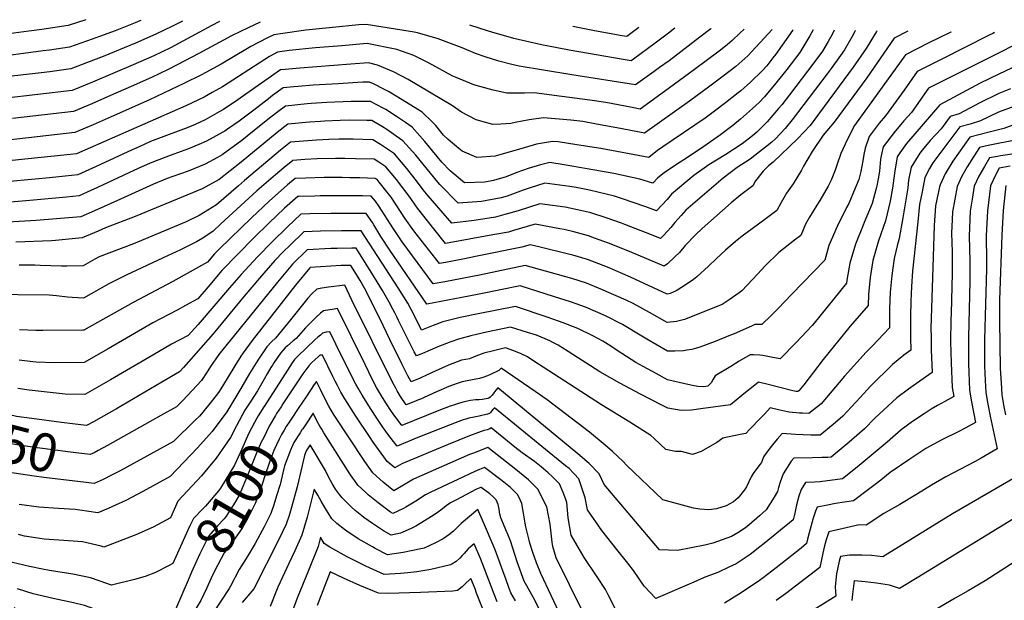
# Model space of a CAD drawing. Units: inches. Extents: x 2604489 to 2609819, y 1539472 to 1540745.
# Drawn here: x 2605698 to 2606444, y 1540289 to 1540728 of the extents above; entities that cross this region are included whole.
import ezdxf
from ezdxf.enums import TextEntityAlignment as Align

# ---------------------------------------------------------------- set-up
doc = ezdxf.new("R2010")
doc.units = ezdxf.units.IN
doc.header["$MEASUREMENT"] = 0
doc.layers.add('tile_2469_33_contour_10ft', color=186, linetype='Continuous')
doc.styles.add('Arial', font='arial.ttf')

msp = doc.modelspace()

# ---------------------------------------------------------------- linework, layer by layer
at = {"layer": 'tile_2469_33_contour_10ft'}
for points, elevation in [([(2605789.93, 1540727.91), (2605789.22, 1540727.61), (2605785.62, 1540726.09), (2605770.41, 1540720.11), (2605758.76, 1540715.73), (2605753.2, 1540713.77), (2605735.97, 1540707.69), (2605720.72, 1540705.51), (2605716.04, 1540704.86), (2605674.61, 1540699.51), (2605668.83, 1540698.88), (2605662.44, 1540698.33), (2605653.53, 1540698.06), (2605634.7, 1540698.92), (2605629.81, 1540699.16), (2605528.86, 1540705.31), (2605474.78, 1540710.26), (2605467.76, 1540701.17), (2605452.01, 1540679.6), (2605446.62, 1540671.76), (2605445.75, 1540670.45)], 8310), ([(2605821.41, 1540727.46), (2605813.91, 1540723.52), (2605801.35, 1540717.44), (2605785.84, 1540710.76), (2605761.41, 1540700.59), (2605754.13, 1540697.79), (2605736.93, 1540691.3), (2605721.04, 1540689.16), (2605696.91, 1540686.27), (2605664.07, 1540682.45), (2605657.99, 1540682.16), (2605653.53, 1540682), (2605632.51, 1540682.88), (2605567.72, 1540687.02), (2605514.21, 1540689.5), (2605492.49, 1540691.08), (2605479.71, 1540692.41), (2605475.51, 1540686.79), (2605467.7, 1540675.99), (2605462.42, 1540668.13), (2605459.55, 1540663.62)], 8300), ([(2605849.59, 1540727.07), (2605843.78, 1540724.14), (2605837.57, 1540720.76), (2605824.95, 1540714.03), (2605812.33, 1540707.33), (2605799.77, 1540701.24), (2605784.24, 1540694.44), (2605753.24, 1540681.26), (2605737.9, 1540674.92), (2605685.9, 1540668.93), (2605664.07, 1540666.82), (2605660.61, 1540666.57), (2605653.53, 1540666.12), (2605649.4, 1540666.18), (2605632.51, 1540666.65), (2605622.39, 1540667.28), (2605578.16, 1540670.22), (2605568.67, 1540670.72), (2605484.64, 1540674.56), (2605483.11, 1540672.45), (2605477.57, 1540664.12), (2605473, 1540656.95)], 8290), ([(2605748.33, 1540728.5), (2605735.01, 1540724.09), (2605715.09, 1540721.18), (2605705.12, 1540719.78), (2605674.61, 1540715.68)], 8320), ([(2606221.76, 1540721.81), (2606221.59, 1540721.67), (2606213.3, 1540715.2), (2606190.01, 1540697.45), (2606182.85, 1540692.21), (2606178.72, 1540689.22), (2606164.66, 1540679.09), (2606116.39, 1540686.86), (2606094.93, 1540690.38), (2606076.46, 1540693.42), (2606070.9, 1540694.59), (2606061.01, 1540697.07), (2606050.82, 1540700.39), (2606043.5, 1540702.87), (2606033.19, 1540707.31), (2606015.1, 1540714.01), (2605999.47, 1540718.66), (2605996.93, 1540719.11), (2605993.94, 1540719.59), (2605960.53, 1540724.95), (2605955.04, 1540724.49), (2605935.08, 1540722.67), (2605914.94, 1540720.64), (2605897.48, 1540718.07), (2605890.76, 1540717.05), (2605885.85, 1540714.65), (2605873.25, 1540708.26), (2605870.68, 1540706.69), (2605850.89, 1540694.78), (2605839.28, 1540688.59), (2605835.37, 1540686.57), (2605823.12, 1540680.49), (2605796.53, 1540667.97), (2605767.62, 1540655.11), (2605753.86, 1540649.04), (2605740.09, 1540643.04), (2605689.52, 1540637.32)], 8270), ([(2605880.35, 1540726.63), (2605871.36, 1540722.46), (2605858.54, 1540716.18), (2605833.82, 1540703), (2605823.32, 1540697.36), (2605810.72, 1540690.83), (2605798.16, 1540684.73), (2605782.63, 1540677.87), (2605767.11, 1540671.1), (2605752.77, 1540664.88), (2605739, 1540658.98), (2605692.81, 1540653.62)], 8280), ([(2606194.36, 1540722.2), (2606189.54, 1540718.41), (2606179.47, 1540710.78), (2606162.97, 1540698.57), (2606161.34, 1540697.39), (2606156.84, 1540698.13), (2606114.3, 1540705.45), (2606097.32, 1540708.65), (2606093.39, 1540709.39), (2606072.52, 1540714.36), (2606055.86, 1540719.06), (2606053.37, 1540719.93), (2606039.02, 1540724.39)], 8280), ([(2606167.03, 1540722.58), (2606158.01, 1540715.69), (2606154.58, 1540716.29), (2606133.58, 1540720.16), (2606117.22, 1540723.29)], 8290), ([(2606347.34, 1540720.04), (2606347.01, 1540719.49), (2606339.29, 1540706.75), (2606329.4, 1540692.69), (2606296.76, 1540648.49), (2606287.28, 1540638.39), (2606268.75, 1540620.75), (2606265.21, 1540617.78), (2606261.25, 1540613.89), (2606255.47, 1540606.45), (2606253.42, 1540602.87), (2606244.46, 1540596.05), (2606236.91, 1540590.01), (2606215.15, 1540570.47), (2606210.08, 1540565.68), (2606202.17, 1540557.53), (2606197.83, 1540552.41), (2606194.31, 1540549.06), (2606188.78, 1540543.81), (2606186.26, 1540541.95), (2606159.95, 1540553.16), (2606144.11, 1540559.47), (2606133.58, 1540563.27), (2606129.03, 1540564.81), (2606117.84, 1540567.86), (2606110.63, 1540569.61), (2606107.3, 1540570.28), (2606088.49, 1540573.66), (2606072.1, 1540568.86), (2606068.42, 1540567.8), (2606056.57, 1540565.63), (2606020.79, 1540559.16), (2606005.93, 1540577.48), (2605998.69, 1540586.76), (2605993.86, 1540594.03), (2605985.21, 1540605.58), (2605983.66, 1540607.46), (2605975.43, 1540617.27), (2605970.14, 1540620.73), (2605966.59, 1540623.01), (2605952.51, 1540623.32), (2605944.45, 1540623.45), (2605937.42, 1540623.55), (2605923.62, 1540623.23), (2605914.26, 1540622.64), (2605905.01, 1540622.03), (2605898.48, 1540616.61), (2605891.87, 1540611.09), (2605877.91, 1540598.96), (2605850.67, 1540574.13), (2605844.84, 1540568.43), (2605836.81, 1540563.04), (2605832.08, 1540560.31), (2605820.12, 1540554.27), (2605810.24, 1540549.78), (2605779.26, 1540535.45), (2605770.69, 1540531.06), (2605765.83, 1540528.49), (2605746.51, 1540517.82), (2605737.92, 1540518.26), (2605734.33, 1540518.49), (2605726.04, 1540519.45), (2605720.51, 1540519.97), (2605649.46, 1540520.75)], 8200), ([(2606299.03, 1540720.72), (2606296.61, 1540716.29), (2606289.13, 1540703.55), (2606279.22, 1540690.74), (2606270.93, 1540680.35), (2606262.34, 1540670.22), (2606258.23, 1540665.74), (2606253.28, 1540661.27), (2606243.99, 1540653.22), (2606238.2, 1540648.43), (2606228.98, 1540641.35), (2606216.29, 1540632.43), (2606203.87, 1540624.09), (2606198.34, 1540620.79), (2606186.48, 1540612.8), (2606181.18, 1540608.54), (2606177.76, 1540604.77), (2606167.86, 1540607.92), (2606148.28, 1540612.05), (2606128.04, 1540615.73), (2606110.52, 1540618.67), (2606099.65, 1540620.35), (2606092.57, 1540618.7), (2606083.35, 1540615.91), (2606074.77, 1540612.75), (2606066.61, 1540609.68), (2606056.98, 1540606.79), (2606050.39, 1540605.58), (2606034.99, 1540605.04), (2606024.1, 1540614.22), (2606017.97, 1540620.6), (2606014.36, 1540624.9), (2606005.15, 1540636.37), (2605995.42, 1540647.06), (2605990.28, 1540650.75), (2605983.57, 1540655.32), (2605975.38, 1540660.48), (2605973.41, 1540661.61), (2605963.99, 1540666.69), (2605956.52, 1540666.66), (2605952.73, 1540666.63), (2605949.36, 1540666.6), (2605930.81, 1540665.72), (2605918.99, 1540664.96), (2605915.95, 1540664.71), (2605899.51, 1540663.14), (2605893.82, 1540658.84), (2605888.46, 1540654.75), (2605879.82, 1540647.82), (2605866.47, 1540637.18), (2605851.58, 1540626.23), (2605848.01, 1540624.29), (2605838.57, 1540619.2), (2605825.77, 1540613.99), (2605814.14, 1540609.86), (2605809.95, 1540608.21), (2605799.49, 1540603.95), (2605785.74, 1540597.79), (2605774.63, 1540592.71), (2605754.76, 1540583.82), (2605744.47, 1540579.27), (2605710.81, 1540576.47), (2605680.33, 1540574.74)], 8230), ([(2606315.11, 1540720.49), (2606313.44, 1540717.36), (2606310.47, 1540712.11), (2606306.11, 1540704.63), (2606299.73, 1540695.86), (2606281.23, 1540671.72), (2606275.36, 1540664.18), (2606272.97, 1540661.3), (2606264.21, 1540651.31), (2606256.33, 1540643.28), (2606253.27, 1540640.56), (2606245.42, 1540634.58), (2606233.04, 1540626.52), (2606220.21, 1540618.74), (2606208.85, 1540610.7), (2606191.9, 1540596.52), (2606188.43, 1540592.48), (2606180.59, 1540583.83), (2606172.39, 1540586.86), (2606153.84, 1540593.29), (2606148.62, 1540595.04), (2606129.68, 1540599.59), (2606119.7, 1540601.46), (2606114.93, 1540602.18), (2606095.93, 1540604.78), (2606084.85, 1540601.36), (2606079.45, 1540599.6), (2606067.38, 1540595.03), (2606062.79, 1540593.69), (2606048.01, 1540590.86), (2606030.26, 1540589.74), (2606016.33, 1540603.66), (2606014.85, 1540605.5), (2605998.13, 1540625.91), (2605988.49, 1540636.74), (2605983.36, 1540640.44), (2605976.28, 1540645.33), (2605972.9, 1540647.54), (2605964.86, 1540652.13), (2605961.23, 1540652.2), (2605947.71, 1540652.35), (2605940.86, 1540652.28), (2605929.04, 1540651.72), (2605926.04, 1540651.56), (2605917.8, 1540650.89), (2605901.34, 1540649.43), (2605893.11, 1540643.08), (2605865.96, 1540620.72), (2605849.41, 1540607.61), (2605836.38, 1540600.43), (2605785.7, 1540579.46), (2605763.11, 1540570.91), (2605757.57, 1540568.5), (2605745.57, 1540563.33), (2605725.42, 1540561.51), (2605722.19, 1540561.26), (2605695.21, 1540560.06)], 8220), ([(2606436.4, 1540718.78), (2606435.2, 1540718.14), (2606432.48, 1540716.75), (2606396.01, 1540698.47), (2606377.77, 1540689.33), (2606367.94, 1540675.23), (2606357.96, 1540661.34), (2606353.98, 1540655.85), (2606348.99, 1540650.19), (2606341.53, 1540640.19), (2606338.55, 1540631.31), (2606337.42, 1540626.54), (2606336.7, 1540621.6), (2606335.19, 1540613.55), (2606333.8, 1540607.67), (2606331.01, 1540600.91), (2606326, 1540589.49), (2606324.32, 1540586.49), (2606317.18, 1540572.1), (2606311.09, 1540557.64), (2606307.87, 1540546.49), (2606282.82, 1540520.55), (2606272.49, 1540509.88), (2606267.18, 1540504.61), (2606260.14, 1540497.72), (2606254.82, 1540497.7), (2606252.42, 1540496.62), (2606239.38, 1540490.78), (2606235.31, 1540489.15), (2606224.86, 1540485.03), (2606213.18, 1540480.6), (2606210.65, 1540479.85), (2606207.3, 1540478.93), (2606203.37, 1540478.34), (2606201.01, 1540477.99), (2606194.41, 1540477.6), (2606188.79, 1540477.63), (2606173.07, 1540486.84), (2606166.91, 1540490.62), (2606157.34, 1540496.24), (2606154.82, 1540497.7), (2606141.94, 1540504.42), (2606126.61, 1540510.98), (2606119.52, 1540513.57), (2606115.46, 1540514.92), (2606103.27, 1540518.85), (2606077.32, 1540526.97), (2606046.25, 1540520.65), (2606033.04, 1540518.17), (2606006.59, 1540513.27), (2605978.48, 1540554.08), (2605971.74, 1540564.46), (2605966.41, 1540573.34), (2605965.31, 1540575.04), (2605960.65, 1540581.87), (2605949.88, 1540581.94), (2605946.44, 1540581.93), (2605933.87, 1540581.82), (2605918.01, 1540581.47), (2605911.15, 1540581.26), (2605900.91, 1540571.69), (2605889.31, 1540560.47), (2605878.19, 1540549.15), (2605866, 1540535.68), (2605857.02, 1540525.68), (2605833.27, 1540497.81), (2605825.72, 1540489.45), (2605819.42, 1540486.11), (2605813.11, 1540482.83), (2605799.03, 1540474.66), (2605766.93, 1540455.96), (2605747.48, 1540444.78), (2605732.57, 1540445.16), (2605705.28, 1540448.24), (2605696.85, 1540449.28)], 8170), ([(2606331.02, 1540720.27), (2606330.87, 1540720.01), (2606328.6, 1540715.91), (2606322.8, 1540705.7), (2606319.77, 1540701.39), (2606312.69, 1540691.63), (2606309.63, 1540687.56), (2606283.3, 1540652.65), (2606277.99, 1540646.07), (2606270.71, 1540638.46), (2606267.84, 1540635.89), (2606251.33, 1540623), (2606241.51, 1540616.74), (2606230.87, 1540608.64), (2606202.8, 1540584.31), (2606199.08, 1540580.34), (2606194.43, 1540574.95), (2606191.31, 1540571.22), (2606186.12, 1540565.52), (2606183.43, 1540562.89), (2606176.7, 1540565.65), (2606156.51, 1540573.56), (2606153.97, 1540574.53), (2606143.13, 1540578.31), (2606129.98, 1540582.56), (2606129.74, 1540582.62), (2606120.56, 1540584.7), (2606111.19, 1540586.57), (2606092.21, 1540589.22), (2606075.69, 1540583.89), (2606065.52, 1540580.95), (2606058.52, 1540578.98), (2606042.39, 1540576.62), (2606025.52, 1540574.45), (2606007.51, 1540595.2), (2606003.77, 1540599.86), (2605999.4, 1540605.54), (2605991.38, 1540615.84), (2605987.31, 1540620.69), (2605981.95, 1540626.99), (2605971.48, 1540634.07), (2605965.73, 1540637.57), (2605950.75, 1540637.97), (2605943.27, 1540638.06), (2605939.95, 1540638.01), (2605932.3, 1540637.86), (2605927.91, 1540637.62), (2605922.96, 1540637.3), (2605919.66, 1540637.04), (2605903.18, 1540635.73), (2605895.81, 1540629.83), (2605868.39, 1540606.87), (2605863.87, 1540602.78), (2605847.16, 1540588.37), (2605834.03, 1540580.33), (2605824.25, 1540575.61), (2605821.35, 1540574.29), (2605784.44, 1540558.9), (2605758.51, 1540549.05), (2605755.13, 1540547.17), (2605746.18, 1540542.17), (2605734.02, 1540542.02), (2605729.85, 1540542.02), (2605713.61, 1540542.55), (2605709.68, 1540542.75), (2605697.79, 1540542.67)], 8210), ([(2606403.49, 1540719.24), (2606403.35, 1540719.17), (2606386.27, 1540710.63), (2606369.09, 1540701.97), (2606330.34, 1540648.41), (2606324.94, 1540637.6), (2606320.05, 1540627.12), (2606317.05, 1540618.52), (2606315.68, 1540614.74), (2606312.83, 1540606.99), (2606310.49, 1540602.41), (2606304.09, 1540591.6), (2606301.79, 1540588.14), (2606296.25, 1540579.11), (2606293.43, 1540573.85), (2606289.72, 1540565.29), (2606284.92, 1540561.56), (2606273.15, 1540552.42), (2606262.73, 1540542.23), (2606257.02, 1540535.85), (2606253.22, 1540531.81), (2606245.11, 1540523.29), (2606243.19, 1540521.67), (2606235.46, 1540516.42), (2606230.32, 1540513.03), (2606201.66, 1540501.5), (2606195.6, 1540500.15), (2606188.66, 1540499.25), (2606175.25, 1540506.89), (2606162.71, 1540513.77), (2606157.47, 1540516.16), (2606142.46, 1540522.91), (2606139.47, 1540524.18), (2606127.43, 1540529.05), (2606116.26, 1540532.56), (2606081.04, 1540542.53), (2606046.52, 1540535.27), (2606033.38, 1540532.72), (2606020.18, 1540530.23), (2606011.32, 1540528.57), (2605987.96, 1540560.27), (2605984.83, 1540564.83), (2605981.18, 1540570.34), (2605974.59, 1540580.81), (2605970.43, 1540587.04), (2605967.62, 1540591.05), (2605964.51, 1540595.02), (2605957.93, 1540595.13), (2605941.8, 1540595.23), (2605925.81, 1540595.09), (2605921.82, 1540595), (2605909.96, 1540594.72), (2605908.79, 1540594.69), (2605898.88, 1540585.76), (2605886.99, 1540574.6), (2605875.58, 1540563.34), (2605851.29, 1540538.65), (2605840.99, 1540526.26), (2605833.07, 1540517.24), (2605823.76, 1540512.12), (2605817.48, 1540508.75), (2605804.85, 1540502.21), (2605799.15, 1540499.1), (2605765.17, 1540479.48), (2605747.16, 1540469.13), (2605724.49, 1540468.93), (2605710.66, 1540469.38), (2605708.18, 1540469.54), (2605697.93, 1540470.7)], 8180), ([(2606370.77, 1540719.7), (2606360.41, 1540714.61), (2606339.86, 1540684.55), (2606315.09, 1540650.85), (2606306.71, 1540641.07), (2606298.27, 1540628.72), (2606291.73, 1540617.74), (2606290.24, 1540614.74), (2606283.85, 1540604.37), (2606278.86, 1540597.13), (2606274.87, 1540590.12), (2606271.57, 1540584.08), (2606261.49, 1540576.43), (2606245.37, 1540564.56), (2606240.37, 1540560.73), (2606232.81, 1540554.01), (2606225.7, 1540547.54), (2606219.83, 1540542.09), (2606211, 1540533.87), (2606208.59, 1540531.89), (2606201.37, 1540526.97), (2606195.3, 1540523.37), (2606190.75, 1540521.31), (2606188.53, 1540520.86), (2606160.67, 1540533.73), (2606143.28, 1540541.19), (2606136.68, 1540543.8), (2606128.23, 1540546.97), (2606117.05, 1540550.18), (2606113.75, 1540551.03), (2606091.35, 1540556.7), (2606084.76, 1540558.1), (2606078.56, 1540556.33), (2606044.75, 1540549.48), (2606033.73, 1540547.26), (2606020.59, 1540544.72), (2606016.05, 1540543.86), (2605996.8, 1540568.74), (2605989.95, 1540578.38), (2605983.43, 1540588.35), (2605979.49, 1540594.07), (2605976.57, 1540597.99), (2605970.48, 1540605.63), (2605968.89, 1540607.52), (2605967.46, 1540608.44), (2605955.85, 1540608.73), (2605948.25, 1540608.9), (2605942.4, 1540608.99), (2605928.79, 1540609), (2605914.99, 1540608.68), (2605906.85, 1540608.33), (2605901.03, 1540603.48), (2605887.27, 1540591.19), (2605873.83, 1540578.62), (2605849.61, 1540555.13), (2605845.71, 1540551.25), (2605840.42, 1540545.03), (2605814.17, 1540530.35), (2605784.2, 1540514.51), (2605746.83, 1540493.48), (2605746.14, 1540493.46), (2605715.82, 1540493.28), (2605710.34, 1540493.36), (2605698.17, 1540493.76)], 8190), ([(2606246.78, 1540721.46), (2606243.51, 1540718.22), (2606237.85, 1540712.86), (2606236.04, 1540711.16), (2606234.02, 1540709.44), (2606227.81, 1540704.65), (2606209.22, 1540690.76), (2606186.49, 1540674.16), (2606167.99, 1540660.8), (2606161.97, 1540661.96), (2606142.19, 1540665.75), (2606129.87, 1540667.61), (2606108.85, 1540670.45), (2606087.85, 1540673.23), (2606080.5, 1540672.8), (2606067.13, 1540672.86), (2606056.79, 1540675.21), (2606053.93, 1540675.92), (2606042.07, 1540679.23), (2606025.81, 1540686.12), (2606008.32, 1540695.68), (2605996.7, 1540701.52), (2605983.8, 1540706.05), (2605961.39, 1540710.38), (2605942.1, 1540708.82), (2605922.22, 1540707.1), (2605902.17, 1540705.17), (2605893.49, 1540703.92), (2605887.35, 1540700.67), (2605883.88, 1540698.41), (2605851.76, 1540677.72), (2605843.97, 1540673.3), (2605837.91, 1540669.94), (2605833.51, 1540667.85), (2605823.99, 1540663.43), (2605741.19, 1540627.1), (2605731.64, 1540626.07)], 8260), ([(2606268.18, 1540721.15), (2606249.74, 1540701.09), (2606240.55, 1540693.08), (2606231.05, 1540685.68), (2606220.93, 1540678.12), (2606205.41, 1540666.8), (2606171.32, 1540642.5), (2606153.1, 1540646.07), (2606134.91, 1540649.52), (2606124.72, 1540651.36), (2606115.53, 1540652.5), (2606094.9, 1540654.31), (2606084.05, 1540652.82), (2606073.46, 1540650.65), (2606070.07, 1540649.84), (2606062.5, 1540649.47), (2606056.41, 1540649.26), (2606043.97, 1540652.65), (2606032.69, 1540658.56), (2606026.08, 1540663.23), (2605992.47, 1540683.21), (2605981.34, 1540689.15), (2605969.09, 1540694.19), (2605962.26, 1540695.82), (2605949.04, 1540694.88), (2605910.29, 1540691.86), (2605899.32, 1540690.88), (2605895.84, 1540690.54), (2605869.57, 1540672.26), (2605863.32, 1540667.88), (2605852.63, 1540660.66), (2605849.27, 1540658.7), (2605838.78, 1540652.82), (2605831.23, 1540649.26), (2605824.93, 1540646.54), (2605813.51, 1540642.29), (2605797.28, 1540636.22), (2605788.58, 1540632.32), (2605783.52, 1540630.04), (2605756.03, 1540617.39), (2605742.28, 1540611.15), (2605732.64, 1540610.14)], 8250), ([(2606283.86, 1540720.93), (2606283.39, 1540720.23), (2606270.8, 1540702.39), (2606268.65, 1540699.6), (2606263.98, 1540693.69), (2606260.41, 1540689.71), (2606251.65, 1540681.1), (2606244.44, 1540674.72), (2606242.34, 1540673.07), (2606232.64, 1540665.47), (2606224.45, 1540659.15), (2606217.33, 1540653.93), (2606185.34, 1540632.31), (2606181.33, 1540629.39), (2606174.64, 1540624.2), (2606138.28, 1540630.98), (2606120.19, 1540633.88), (2606106.02, 1540635.96), (2606101.61, 1540636.29), (2606094.08, 1540634.96), (2606089.7, 1540634.18), (2606080.14, 1540631.44), (2606058.37, 1540625.32), (2606044.33, 1540624.2), (2606033.36, 1540629.06), (2606030.68, 1540631.11), (2606022.68, 1540637.89), (2606019.22, 1540641.06), (2606013.31, 1540648.54), (2606010.95, 1540650.85), (2606003.02, 1540658.41), (2605987.94, 1540667.91), (2605977.57, 1540674.1), (2605974.47, 1540675.76), (2605966.23, 1540679.88), (2605963.13, 1540681.26), (2605957.98, 1540681.13), (2605939.31, 1540680.03), (2605920.58, 1540678.84), (2605909.12, 1540677.96), (2605905.89, 1540677.65), (2605897.67, 1540676.84), (2605889.79, 1540671.03), (2605886.6, 1540668.65), (2605875.57, 1540660.15), (2605864.51, 1540651.83), (2605855.63, 1540645.63), (2605853.47, 1540644.2), (2605852.02, 1540643.36), (2605839.79, 1540636.62), (2605833.81, 1540634), (2605826.02, 1540630.66), (2605812.18, 1540625.66), (2605798.36, 1540620.48), (2605790.84, 1540617.15), (2605784.6, 1540614.29), (2605757.13, 1540601.42), (2605752.06, 1540599.12), (2605743.38, 1540595.21), (2605733.63, 1540594.26)], 8240), ([(2606454.13, 1540710.67), (2606443.1, 1540704.89), (2606439.89, 1540703.39), (2606404.67, 1540685.85), (2606386.45, 1540676.69), (2606383.48, 1540672.43), (2606376.64, 1540662.56), (2606373.64, 1540658.39), (2606367.75, 1540651.89), (2606360.36, 1540643.18), (2606352.19, 1540632.36), (2606350.82, 1540626.83), (2606350.02, 1540622.89), (2606349.23, 1540613.85), (2606348.41, 1540608.1), (2606347.23, 1540602.8), (2606346.76, 1540600.85), (2606343.71, 1540589.49), (2606337.76, 1540575.07), (2606336.85, 1540573.07), (2606331.08, 1540558.61), (2606326.81, 1540544.3), (2606324.69, 1540531.44), (2606324.47, 1540529.19), (2606299.96, 1540498.9), (2606298.28, 1540497.09), (2606286.29, 1540484.25), (2606274.01, 1540471.95), (2606267.23, 1540473.06), (2606261.12, 1540474.31), (2606258.64, 1540474.57), (2606253.95, 1540474.75), (2606251.4, 1540474.8), (2606243.04, 1540470.02), (2606236.71, 1540466.14), (2606224.92, 1540458.88), (2606223.33, 1540456.54), (2606221.97, 1540453.77), (2606219.29, 1540451.05), (2606216.4, 1540450.56), (2606211.84, 1540450.98), (2606207.76, 1540451.71), (2606204.2, 1540452.38), (2606188.92, 1540456.01), (2606180.15, 1540460.66), (2606170.31, 1540466.05), (2606164.72, 1540469.14), (2606154.33, 1540475.98), (2606143.82, 1540482.79), (2606139.87, 1540485.12), (2606132.19, 1540489.31), (2606120.79, 1540494.9), (2606109.88, 1540499.14), (2606098.37, 1540503.12), (2606073.6, 1540511.41), (2606045.3, 1540505.79), (2606031.84, 1540503.02), (2606018.7, 1540499.9), (2606011.24, 1540497.07), (2606002.61, 1540493.64), (2605997.28, 1540504.34), (2605992.05, 1540513.99), (2605984.87, 1540525.66), (2605956.79, 1540568.72), (2605941.86, 1540568.68), (2605925.96, 1540568.39), (2605913.51, 1540567.83), (2605902.83, 1540557.65), (2605898.09, 1540553.01), (2605891.5, 1540546.37), (2605879.88, 1540532.78), (2605868.29, 1540519.19), (2605844.78, 1540490.88), (2605822.34, 1540465.27), (2605819.34, 1540461.94), (2605805.88, 1540454.06), (2605771.43, 1540434.07), (2605754.08, 1540424.18), (2605748.82, 1540421.36), (2605738.23, 1540422.56), (2605729.93, 1540423.61), (2605707.43, 1540426.6)], 8160), ([(2606453.99, 1540694.12), (2606439.74, 1540687.38), (2606425.5, 1540680.4), (2606395.13, 1540664.06), (2606369.78, 1540634.92), (2606364.75, 1540627.69), (2606362.76, 1540624.59), (2606361.4, 1540616.98), (2606360.9, 1540614.1), (2606359.75, 1540604.67), (2606359.23, 1540601.12), (2606357.33, 1540591.11), (2606353.93, 1540576.19), (2606348.52, 1540561.08), (2606346.81, 1540555.19), (2606344.27, 1540546.14), (2606342.36, 1540533.3), (2606341.05, 1540520.53), (2606340.68, 1540512.26), (2606327.06, 1540496.44), (2606306.69, 1540471.31), (2606291.94, 1540452.23), (2606288.17, 1540447.62), (2606287.39, 1540447.02), (2606286.17, 1540447.09), (2606283.64, 1540447.71), (2606265.06, 1540452.42), (2606257.69, 1540454.12), (2606252.35, 1540449.94), (2606249.07, 1540447.34), (2606245.17, 1540444.13), (2606236.52, 1540437.13), (2606215.91, 1540434.19), (2606206.91, 1540433.06), (2606199.12, 1540432.83), (2606189.05, 1540434.39), (2606184.4, 1540436.76), (2606168.41, 1540445.09), (2606152.68, 1540453.49), (2606137.68, 1540462.07), (2606113.7, 1540477.37), (2606108.85, 1540480.5), (2606105.94, 1540482.1), (2606101.9, 1540484.31), (2606099.79, 1540485.45), (2606089.52, 1540489.74), (2606082.86, 1540491.83), (2606069.88, 1540495.85), (2606051.63, 1540492), (2606044.04, 1540490.36), (2606039.96, 1540489.28), (2606030.6, 1540486.78), (2606024.61, 1540484.69), (2606014.96, 1540481.01), (2606003.19, 1540475.98), (2605998.63, 1540474.01), (2605997.05, 1540477.1), (2605985.09, 1540500.93), (2605983.79, 1540503.69), (2605982.33, 1540506.56), (2605980.83, 1540509.47), (2605978.11, 1540514.7), (2605972.94, 1540523.46), (2605966.9, 1540533.35), (2605958.58, 1540546.69), (2605954.21, 1540553.56), (2605952.93, 1540555.57), (2605949.83, 1540555.56), (2605938.67, 1540555.46), (2605933.87, 1540555.37), (2605915.87, 1540554.4), (2605904.75, 1540543.6), (2605893.43, 1540529.95), (2605850.93, 1540477.72), (2605849.09, 1540475.12), (2605842.68, 1540465.98), (2605840.08, 1540461.93), (2605835.89, 1540455.56), (2605821.73, 1540440.33), (2605816.97, 1540435.57), (2605805.18, 1540428.88), (2605764.78, 1540406.18), (2605757.72, 1540402.39), (2605754.55, 1540400.79)], 8150), ([(2606448.51, 1540676.29), (2606439.61, 1540672.55), (2606425.37, 1540665.66), (2606413.43, 1540659.19), (2606409.77, 1540657.21), (2606402.82, 1540655.21), (2606397.49, 1540647.84), (2606396.11, 1540645.95), (2606387.83, 1540637.13), (2606381.73, 1540629.88), (2606379.84, 1540627.52), (2606373.21, 1540616.91), (2606371.42, 1540607.16), (2606370.78, 1540601.37), (2606366.96, 1540578.59), (2606364.2, 1540562.84), (2606362.8, 1540557.39), (2606360.45, 1540547.84), (2606358.68, 1540535.02), (2606357.48, 1540522.26), (2606356.88, 1540509.56), (2606356.88, 1540497.37), (2606356.89, 1540495.33), (2606343.77, 1540481.54), (2606339.29, 1540476.94), (2606322.87, 1540458.6), (2606305.2, 1540437.77), (2606295.87, 1540430.52), (2606290.92, 1540430.73), (2606288.68, 1540430.84), (2606281.05, 1540431.42), (2606276.06, 1540432.56), (2606273.99, 1540433.05), (2606266.61, 1540434.77), (2606262.14, 1540430.01), (2606259.58, 1540427.16), (2606250.95, 1540418.29), (2606248.11, 1540415.38), (2606243.76, 1540414.51), (2606230.83, 1540411.78), (2606226.11, 1540408.54), (2606214.32, 1540401.74), (2606207.82, 1540399.41), (2606199.36, 1540401.65), (2606194.97, 1540401.73), (2606187.66, 1540403.17), (2606183.51, 1540406.89), (2606178.53, 1540411.72), (2606176.3, 1540413.7), (2606160.37, 1540423.8), (2606138.88, 1540436.93), (2606086.9, 1540470.62), (2606082.67, 1540473.23), (2606078.11, 1540475.69), (2606072.54, 1540477.83), (2606066.16, 1540480.28), (2606056.94, 1540477.97), (2606049.63, 1540476.06), (2606043.78, 1540473.79), (2606038.93, 1540471.95), (2606036.11, 1540471.34), (2606032.86, 1540470.71), (2606022.84, 1540466.98), (2606012.84, 1540462.57), (2606006.87, 1540459.68), (2606001.52, 1540457.32), (2605994.66, 1540454.38), (2605992.24, 1540458.98), (2605987.63, 1540468.06), (2605978.53, 1540486.35), (2605970.9, 1540502.3), (2605959.25, 1540525.31), (2605956, 1540531.04), (2605952.09, 1540537.66), (2605949.07, 1540542.42), (2605941.79, 1540542.35), (2605918.23, 1540540.98), (2605918.07, 1540540.82), (2605907.16, 1540527.48), (2605896.23, 1540513.79), (2605874.3, 1540485.71), (2605867.53, 1540476.42), (2605865.78, 1540473.88), (2605861.06, 1540466.54), (2605851.72, 1540451.23), (2605848.68, 1540446.4), (2605844.35, 1540440.61), (2605835.87, 1540430.19), (2605834.28, 1540428.45), (2605830.97, 1540425.19), (2605814.59, 1540409.19), (2605774.31, 1540387.15), (2605767.74, 1540383.67), (2605761.46, 1540380.5), (2605754.61, 1540377.37), (2605748.67, 1540378.12)], 8140), ([(2606451.74, 1540663.03), (2606439.49, 1540658.41), (2606425.95, 1540651.93), (2606418.07, 1540649.51), (2606410.26, 1540647.37), (2606389.79, 1540620.21), (2606387.13, 1540615.8), (2606383.8, 1540609.13), (2606381.58, 1540598.27), (2606379.74, 1540588.53), (2606378.28, 1540575.47), (2606374.37, 1540538.14), (2606373.5, 1540526.68), (2606373.12, 1540515.43), (2606372.9, 1540504.25), (2606372.84, 1540488.03), (2606373.1, 1540478.4), (2606367.88, 1540474.56), (2606359.25, 1540467.67), (2606342.6, 1540451.17), (2606334.79, 1540442.68), (2606321.49, 1540428.35), (2606314.37, 1540422.25), (2606304.34, 1540414.01), (2606297.26, 1540414.11), (2606285.66, 1540414.62), (2606275.53, 1540415.42), (2606271.8, 1540411.01), (2606268.26, 1540406.67), (2606264.82, 1540402.25), (2606261.5, 1540397.71), (2606259.97, 1540393.46), (2606258.61, 1540391.98), (2606253.8, 1540385.09), (2606252.22, 1540382.48), (2606248.62, 1540374.89), (2606247.16, 1540372.66), (2606242.43, 1540366.54), (2606238.79, 1540363.64), (2606233.2, 1540360.5), (2606225.96, 1540358.34), (2606220.1, 1540357.54), (2606213.22, 1540358.05), (2606208.39, 1540358.9), (2606185.21, 1540365.21), (2606157.84, 1540391.38), (2606155.17, 1540394.25), (2606147.08, 1540401.61), (2606141.63, 1540406.55), (2606129.78, 1540416.22), (2606097.66, 1540440.68), (2606088.49, 1540447.19), (2606062.77, 1540464.86), (2606061.16, 1540462.99), (2606054.68, 1540459.89), (2606052.55, 1540459.01), (2606048.97, 1540457.73), (2606046.47, 1540456.96), (2606042.41, 1540456.11), (2606035.72, 1540454.95), (2606033.23, 1540454.43), (2606029.56, 1540453.1), (2606023.21, 1540450.81), (2606013.91, 1540446.76), (2606004.52, 1540442.45), (2606002.39, 1540441.5), (2606000.32, 1540440.68), (2605996.69, 1540439.27), (2605990.99, 1540437.08), (2605986.55, 1540443.35), (2605984.03, 1540447.63), (2605982.99, 1540449.58), (2605980.89, 1540453.56), (2605949.84, 1540516.14), (2605944.51, 1540527.56), (2605932.06, 1540526.07), (2605927.09, 1540525.31), (2605923.26, 1540524.63), (2605919.43, 1540521.04), (2605916.5, 1540517.71), (2605903.39, 1540501.26), (2605891.86, 1540487.47), (2605889.02, 1540484.74), (2605885.46, 1540480.9), (2605878.59, 1540470.9), (2605874.8, 1540464.75), (2605872.28, 1540460.65), (2605865.72, 1540449.34), (2605855.11, 1540431.83), (2605844.11, 1540416.96), (2605832.77, 1540404.51), (2605812.21, 1540382.82), (2605791.45, 1540371.4), (2605778.68, 1540364.69), (2605770.73, 1540360.99), (2605765.3, 1540358.52), (2605757.5, 1540355.38), (2605743.7, 1540357.36), (2605740.23, 1540357.8), (2605727.55, 1540358.61), (2605712.82, 1540359.69), (2605697.93, 1540361.67)], 8130), ([(2606463.29, 1540653.5), (2606443.42, 1540646.22), (2606433.43, 1540643.53), (2606425.54, 1540641.55), (2606417.69, 1540639.53), (2606404.97, 1540621.45), (2606399.11, 1540611.89), (2606395.35, 1540603.51), (2606394.66, 1540601.89), (2606391.73, 1540587.51), (2606390.72, 1540572.73), (2606389.39, 1540533.51), (2606388.33, 1540494.68), (2606388.36, 1540488.39), (2606388.49, 1540478.55), (2606389.31, 1540461.47), (2606377.49, 1540453.22), (2606371.18, 1540448.88), (2606362.49, 1540442.41), (2606345.71, 1540426.92), (2606337.94, 1540418.83), (2606326.31, 1540408.66), (2606320.35, 1540403.65), (2606312.82, 1540397.5), (2606310.29, 1540397.24), (2606305.75, 1540397.07), (2606298.69, 1540396.85), (2606284.39, 1540396.78), (2606282.52, 1540394.3), (2606276.29, 1540384.88), (2606274.11, 1540378.6), (2606272.84, 1540374.52), (2606272.12, 1540371.36), (2606269.57, 1540367.2), (2606263.53, 1540357.61), (2606258.35, 1540352.96), (2606250.56, 1540346.13), (2606247.97, 1540344.02), (2606242.17, 1540340.26), (2606237.22, 1540337.25), (2606223.05, 1540332.39), (2606217.11, 1540330.78), (2606196.32, 1540326.69), (2606182.75, 1540327.25), (2606140.8, 1540376.71), (2606137.12, 1540384.83), (2606129.58, 1540392.57), (2606120.85, 1540400.01), (2606060.24, 1540449.8), (2606058.78, 1540448.12), (2606057.37, 1540446.17), (2606055.96, 1540444.34), (2606054.59, 1540442.79), (2606053.56, 1540442.07), (2606052.76, 1540441.85), (2606048.6, 1540441.12), (2606046.16, 1540440.8), (2606043.41, 1540440.7), (2606039.72, 1540440.29), (2606033.82, 1540438.93), (2606029.69, 1540437.79), (2606027.43, 1540437.1), (2606024.15, 1540435.92), (2606015.62, 1540432.66), (2606006.28, 1540429), (2605987.55, 1540421.44), (2605981.08, 1540430.3), (2605979.89, 1540431.99), (2605975.49, 1540438.47), (2605972.2, 1540443.85), (2605968.51, 1540450.1), (2605965.47, 1540456.02), (2605959.78, 1540467.57), (2605938.81, 1540509.93), (2605936.28, 1540509.53), (2605928.33, 1540508.25), (2605926.12, 1540506.48), (2605922.37, 1540503.13), (2605918.58, 1540499.31), (2605914.77, 1540495.22), (2605909.48, 1540489.14), (2605907.48, 1540487.27), (2605905.36, 1540485.37), (2605900.96, 1540481.57), (2605899.28, 1540480.08), (2605895.83, 1540476.19), (2605890.77, 1540468.78), (2605889.59, 1540467.05), (2605888.5, 1540465.32), (2605885.63, 1540460.5), (2605883.37, 1540456.46), (2605880.29, 1540451.03), (2605878.25, 1540447.5), (2605873.18, 1540439.8), (2605868.67, 1540432.95), (2605862.39, 1540421.04), (2605857.91, 1540412.19), (2605847, 1540396.64), (2605835.79, 1540383.25), (2605825.41, 1540371.81), (2605818.06, 1540364.08), (2605812.34, 1540351.61), (2605799.26, 1540344.44), (2605786.11, 1540338.62), (2605762.07, 1540329.37), (2605759.99, 1540329.96), (2605745.67, 1540333.25), (2605731.56, 1540334.22), (2605716.83, 1540335.28), (2605710.18, 1540336.27), (2605701.87, 1540337.71), (2605697.2, 1540338.81)], 8120), ([(2606453.36, 1540637.55), (2606431.76, 1540633.17), (2606425.12, 1540631.7), (2606420.59, 1540624.74), (2606415.82, 1540617.21), (2606411.47, 1540609.68), (2606408.05, 1540602.18), (2606404.51, 1540583.21), (2606404.27, 1540577.21), (2606403.91, 1540566.98), (2606404.34, 1540552.82), (2606404.45, 1540536.32), (2606403.7, 1540506.28), (2606403.44, 1540501.17), (2606403.13, 1540484.84), (2606403.61, 1540468.84), (2606404.44, 1540450.13), (2606405.62, 1540443.45), (2606398.89, 1540439.61), (2606393.25, 1540436.48), (2606388.38, 1540433.65), (2606383.09, 1540430.22), (2606374.34, 1540424.29), (2606365.63, 1540418), (2606355.26, 1540408.82), (2606332.34, 1540389.85), (2606321.29, 1540381), (2606304.35, 1540378.8), (2606300.24, 1540378.55), (2606293.26, 1540378.15), (2606290.11, 1540372.89), (2606288.29, 1540367.79), (2606286.79, 1540362.42), (2606285.74, 1540357.44), (2606285.28, 1540355.1), (2606283.92, 1540349.97), (2606261.97, 1540332.04), (2606258.76, 1540329.5), (2606251.47, 1540323.81), (2606240.78, 1540316.65), (2606235.37, 1540314.07), (2606226.88, 1540310.25), (2606217.8, 1540306.95), (2606207.09, 1540301.97), (2606180.04, 1540290.47), (2606171.21, 1540299.8), (2606163.16, 1540311.69), (2606158.79, 1540317.2), (2606150.54, 1540327.5), (2606139.07, 1540342.01), (2606128.22, 1540357.46), (2606126.46, 1540366.74), (2606121.74, 1540380.95), (2606114.33, 1540388.72), (2606111.68, 1540390.94), (2606057.72, 1540434.74), (2606056.57, 1540433.42), (2606054.81, 1540431.29), (2606053.96, 1540430.52), (2606052.6, 1540429.86), (2606046.07, 1540428.42), (2606042.49, 1540427.75), (2606038.38, 1540426.84), (2606036.15, 1540426.23), (2606034.04, 1540425.63), (2606029.9, 1540424.07), (2605999.84, 1540412.36), (2605984.1, 1540405.81), (2605981.39, 1540409.17), (2605976.34, 1540415.89), (2605972.84, 1540420.95), (2605968.78, 1540426.85), (2605964.31, 1540433.53), (2605957.61, 1540444.25), (2605954.43, 1540449.69), (2605952.84, 1540452.59), (2605950.56, 1540457.02), (2605937.72, 1540483.02), (2605933.11, 1540492.3), (2605930.31, 1540492.07), (2605927.63, 1540491.22), (2605925.9, 1540489.81), (2605923.94, 1540488.18), (2605921.84, 1540486.2), (2605908.92, 1540473.97), (2605906.35, 1540471.4), (2605904.51, 1540468.85), (2605900.95, 1540463.33), (2605883.3, 1540435.85)], 8110), ([(2605731.64, 1540626.07), (2605704.77, 1540623.19), (2605677.84, 1540620.4), (2605669.03, 1540619.82), (2605664.41, 1540619.52), (2605640.07, 1540618.19), (2605633.33, 1540617.83), (2605624.54, 1540617.97), (2605609.87, 1540618.42), (2605577.48, 1540619.73)], 8260), ([(2606453.02, 1540627.36), (2606440.89, 1540625.36), (2606438.64, 1540624.98), (2606432.55, 1540623.86), (2606428.78, 1540617.49), (2606424.58, 1540609.97), (2606421.04, 1540602.46), (2606419.53, 1540592.64), (2606418.13, 1540583.51), (2606417.37, 1540564.6), (2606417.8, 1540545.72), (2606417.86, 1540530.48), (2606416.73, 1540488.33), (2606416.63, 1540468.34), (2606417.49, 1540448.22), (2606418.98, 1540439.23), (2606422.08, 1540423.58), (2606414.24, 1540419.47), (2606409.42, 1540416.96), (2606396.59, 1540410.56), (2606384.4, 1540404), (2606372.38, 1540396), (2606357.54, 1540385.77), (2606350.25, 1540380.13), (2606346.1, 1540376.84), (2606340.04, 1540372.24), (2606329.77, 1540364.49), (2606315.93, 1540362.23), (2606309.91, 1540361.11), (2606302.12, 1540359.53), (2606300.92, 1540356.44), (2606299.12, 1540351.13), (2606297.57, 1540345.6), (2606296.04, 1540340.05), (2606294.85, 1540335.43), (2606294.1, 1540331.95), (2606289.96, 1540328.63), (2606271, 1540313.63), (2606261.32, 1540306.17), (2606258.49, 1540304.1), (2606244.56, 1540294.8), (2606231.89, 1540286.82)], 8100), ([(2606448.32, 1540617.53), (2606439.98, 1540616.03), (2606436.86, 1540610.23), (2606433.38, 1540602.73), (2606431.15, 1540583.79), (2606430.24, 1540564.88), (2606430.3, 1540545.99), (2606430.33, 1540539.96), (2606428.83, 1540486.55), (2606428.81, 1540466.56), (2606429.42, 1540455.32), (2606429.95, 1540446.39), (2606431.39, 1540437.41), (2606433.15, 1540428.39), (2606438.55, 1540403.71), (2606426.23, 1540396.68), (2606421.74, 1540394.15), (2606399.49, 1540382.43), (2606388.72, 1540376.28), (2606378.09, 1540369.57), (2606364.67, 1540361.52), (2606352.69, 1540354.74), (2606339.33, 1540346), (2606334.05, 1540346.18), (2606310.99, 1540340.9), (2606309.03, 1540334.85), (2606307.42, 1540329.37), (2606306.35, 1540324.64), (2606304.28, 1540313.94), (2606278.1, 1540294.09), (2606271.17, 1540288.83)], 8090), ([(2605732.64, 1540610.14), (2605720.8, 1540608.9), (2605710.05, 1540607.79), (2605687.93, 1540605.72), (2605630.81, 1540602.15), (2605627.06, 1540601.96), (2605620.31, 1540601.64), (2605596.88, 1540602.28), (2605578.54, 1540602.85)], 8250), ([(2606444.96, 1540602.98), (2606442.88, 1540584.04), (2606441.86, 1540565.41), (2606440.23, 1540516.52), (2606440.1, 1540500.64), (2606440.65, 1540464.82), (2606441.7, 1540449.75), (2606442.11, 1540444.6), (2606443.52, 1540435.63), (2606444.72, 1540429.48)], 8080), ([(2605733.63, 1540594.26), (2605708.69, 1540591.82), (2605694.24, 1540590.7), (2605626.21, 1540586.18), (2605614.04, 1540585.48), (2605607.15, 1540585.3), (2605587.46, 1540585.69), (2605579.6, 1540585.91)], 8240), ([(2606149.71, 1540281.99), (2606143.91, 1540293.19), (2606141.73, 1540297.32), (2606135.44, 1540306.8), (2606125.71, 1540321.59), (2606115.79, 1540338.46), (2606113.66, 1540351.55), (2606112.52, 1540363.22), (2606111.93, 1540365.25), (2606109.83, 1540370.71), (2606107.03, 1540377.23), (2606101.69, 1540382.65), (2606098.52, 1540385.6), (2606093.14, 1540390.03), (2606088.16, 1540394.11), (2606078.81, 1540400.81), (2606073.23, 1540405.01), (2606070.32, 1540407.22), (2606055.19, 1540419.67), (2606054.36, 1540418.75), (2606052.24, 1540418.2), (2606050.03, 1540417.62), (2606047.76, 1540416.81), (2606045.8, 1540416.1), (2606038.86, 1540413.45), (2606022.72, 1540406.92), (2605987.68, 1540392.43), (2605982.23, 1540389.24), (2605976.61, 1540394.24), (2605973.99, 1540397.7), (2605965.9, 1540408.81), (2605963.07, 1540412.94), (2605952.77, 1540428.43), (2605944.42, 1540441.63), (2605941.49, 1540446.62), (2605938.95, 1540451.54), (2605937.19, 1540454.98), (2605935.46, 1540458.42), (2605927.42, 1540474.68), (2605925.65, 1540474.49), (2605925.29, 1540474.3), (2605924.28, 1540473.42), (2605921.88, 1540471.28), (2605919.28, 1540468.79), (2605917.11, 1540466.51), (2605914.07, 1540462.52), (2605912.58, 1540460.37), (2605897.59, 1540437.7), (2605896.15, 1540435.51), (2605892.82, 1540430.35)], 8100), ([(2606134.58, 1540260.45), (2606104.49, 1540321.19), (2606102.08, 1540329.79), (2606101.57, 1540333.06), (2606099.88, 1540346.82), (2606097.41, 1540359.71), (2606090.57, 1540373.07), (2606083.57, 1540380.14), (2606073.89, 1540388.04), (2606052.66, 1540404.61), (2606041.98, 1540400.54), (2606038.94, 1540399.31), (2605996.51, 1540380.82), (2605988.99, 1540376.11), (2605981.54, 1540371.97), (2605973.59, 1540378.37), (2605965.76, 1540385.49), (2605962.63, 1540389.72), (2605959.57, 1540394.01), (2605936.43, 1540429.27), (2605934.17, 1540432.9), (2605932.28, 1540436.08), (2605931.12, 1540438.27), (2605925.99, 1540448.62), (2605922.93, 1540454.72), (2605921.28, 1540452.32), (2605915.11, 1540443.16), (2605909.64, 1540434.96), (2605902.76, 1540424.61)], 8090), ([(2605707.43, 1540426.6), (2605695.79, 1540428.14), (2605685.18, 1540430.84), (2605674.59, 1540434.06), (2605671.01, 1540435.03), (2605663.97, 1540436.67), (2605656.93, 1540438.22), (2605647.34, 1540439.96), (2605638.87, 1540440.98), (2605621.86, 1540442.82), (2605620.13, 1540442.98)], 8160), ([(2605883.3, 1540435.85), (2605883.01, 1540435.4), (2605878.81, 1540428.72), (2605877.73, 1540426.97), (2605876.03, 1540423.64), (2605871.61, 1540414.96), (2605866.42, 1540403.35), (2605860.86, 1540391.43), (2605850.25, 1540373.84), (2605848.79, 1540371.97), (2605843.35, 1540365.27), (2605838.82, 1540360.26), (2605836.64, 1540358.07), (2605829.86, 1540350.94), (2605826.92, 1540344.86), (2605823.22, 1540337.08), (2605814.29, 1540316.89), (2605810.92, 1540315.16)], 8110), ([(2605892.82, 1540430.35), (2605891.98, 1540429.06), (2605887.12, 1540420.78), (2605882.99, 1540412.39), (2605881.18, 1540408.65), (2605877.38, 1540399.82), (2605875.83, 1540396.13), (2605870.7, 1540383.45), (2605865.43, 1540370.8), (2605864.09, 1540368.15), (2605860.12, 1540361.29), (2605854.59, 1540352.77), (2605853.07, 1540350.8), (2605848.04, 1540345.38), (2605841.54, 1540337.94), (2605834.73, 1540324.27), (2605828.21, 1540310.27), (2605826.47, 1540306.18)], 8100), ([(2606116.48, 1540259.4), (2606092.96, 1540309.43), (2606089.6, 1540317.32), (2606086.89, 1540325.15), (2606084.65, 1540332.32), (2606084.05, 1540334.69), (2606081.58, 1540344.57), (2606080.95, 1540347.55), (2606079.83, 1540354.96), (2606078.48, 1540362.32), (2606076.22, 1540367.27), (2606075.16, 1540369.18), (2606069.82, 1540374.53), (2606064.75, 1540378.58), (2606062.62, 1540380.27), (2606050.14, 1540389.55), (2606046.37, 1540388.11), (2606042.87, 1540386.69), (2606009.63, 1540370.89), (2606005.59, 1540368.9), (2605998.12, 1540364.11), (2605990.53, 1540359.47), (2605988.77, 1540358.52), (2605980.85, 1540354.7), (2605979.04, 1540355.9), (2605969.73, 1540362.86), (2605962.01, 1540369.03), (2605960.24, 1540370.69), (2605954.32, 1540376.27), (2605951.9, 1540379.57), (2605950.4, 1540381.64), (2605948.14, 1540384.8), (2605928.63, 1540415.77), (2605926.91, 1540418.54), (2605925.49, 1540420.87), (2605923.32, 1540425.01), (2605920.55, 1540430.69), (2605914.57, 1540421.91), (2605912.56, 1540418.96)], 8080), ([(2605754.55, 1540400.79), (2605751.71, 1540399.37), (2605736.58, 1540401.17), (2605721.43, 1540403.1), (2605707.58, 1540405.06), (2605694.73, 1540406.93), (2605691.68, 1540407.63), (2605684.1, 1540409.4), (2605676.06, 1540411.7), (2605670.85, 1540412.85), (2605661.61, 1540414.82), (2605615.36, 1540424.61)], 8150), ([(2605902.76, 1540424.61), (2605900.09, 1540420.59), (2605898.47, 1540417.97), (2605896.48, 1540414.62), (2605894.73, 1540410.97), (2605890.7, 1540402.37), (2605889.06, 1540398.34), (2605887.54, 1540394.29), (2605883.56, 1540382.65), (2605882.42, 1540378.51), (2605879.53, 1540369.92), (2605878.66, 1540367.57), (2605876.8, 1540362.84), (2605871.06, 1540351.34), (2605866.99, 1540344.18), (2605865.02, 1540341.15), (2605855.79, 1540328.37), (2605853.07, 1540325.11), (2605846.13, 1540311.58), (2605843.32, 1540305.84), (2605839.88, 1540298.44)], 8090), ([(2605912.56, 1540418.96), (2605911.98, 1540418.11), (2605910.57, 1540415.94), (2605905.84, 1540408.45), (2605903.19, 1540402.59), (2605901.17, 1540397.29), (2605898.86, 1540390.77), (2605897.61, 1540385.44), (2605895.65, 1540377.82)], 8080), ([(2606095.53, 1540274.37), (2606088.39, 1540289.14), (2606086.07, 1540293.22), (2606082.22, 1540299.93), (2606081.16, 1540301.74), (2606080.38, 1540303.69), (2606075.03, 1540318.23), (2606069.81, 1540334), (2606068.2, 1540338.3), (2606066.39, 1540342.48), (2606064.56, 1540346.65), (2606063.23, 1540349.83), (2606062.7, 1540351.49), (2606061.93, 1540354.29), (2606061.27, 1540357.97), (2606060.52, 1540361.63), (2606059.05, 1540365.11), (2606056.64, 1540367.71), (2606054.22, 1540369.64), (2606047.61, 1540374.49), (2606047.34, 1540374.39), (2606044.27, 1540373.19), (2606028.4, 1540364.84), (2606024.43, 1540362.75), (2606021.27, 1540360.67), (2606017.21, 1540357.19), (2606013.7, 1540354.67), (2606010.2, 1540352.41), (2606002.81, 1540347.89), (2605998.14, 1540345.2), (2605995.1, 1540343.57), (2605990.12, 1540341.31), (2605986.5, 1540339.8), (2605979.47, 1540338.3), (2605973.75, 1540341.55), (2605965.29, 1540347.17), (2605958.96, 1540351.72), (2605957.32, 1540352.94), (2605952.34, 1540357.11), (2605949.18, 1540359.79), (2605942.34, 1540366.61), (2605940.42, 1540369.12), (2605937.45, 1540373.18), (2605934.87, 1540377.53), (2605932.45, 1540382.09), (2605929.75, 1540387.27), (2605918.18, 1540406.66), (2605915.13, 1540402.32), (2605913.86, 1540398.72), (2605908.24, 1540375.01), (2605904.25, 1540360.23), (2605902.19, 1540353.37), (2605899.95, 1540346.63), (2605894.42, 1540334.98), (2605875.48, 1540297.81), (2605866.82, 1540287.47)], 8070), ([(2605748.67, 1540378.12), (2605716.55, 1540382.15), (2605709.16, 1540383.15), (2605694.06, 1540385.2), (2605691.74, 1540385.61), (2605681.77, 1540387.4), (2605672.96, 1540389.05)], 8140), ([(2606455.02, 1540383.84), (2606404.62, 1540354.45), (2606351.94, 1540321.98), (2606343.35, 1540322.94), (2606335.92, 1540323.31), (2606326.75, 1540323.28), (2606319.86, 1540322.28), (2606318.74, 1540318.75), (2606317.75, 1540313.94), (2606316.8, 1540309.12), (2606316.19, 1540304.27), (2606315.68, 1540299.36), (2606316.36, 1540292.24), (2606314.25, 1540290.85), (2606299.64, 1540281.76)], 8080), ([(2605895.65, 1540377.82), (2605895.37, 1540376.75), (2605892.82, 1540368.11), (2605890.66, 1540361.44), (2605888.3, 1540354.79), (2605883.26, 1540344.67), (2605881.84, 1540341.86), (2605876.51, 1540332), (2605869.84, 1540320.62), (2605864.48, 1540312.4), (2605857.86, 1540299.86), (2605856.93, 1540298.01), (2605844.79, 1540279.51)], 8080), ([(2606073.73, 1540288.78), (2606070.28, 1540294.65), (2606068.62, 1540298.79), (2606066.5, 1540304.49), (2606064.12, 1540311.44), (2606058.36, 1540327.32), (2606048.73, 1540349.84), (2606046.75, 1540354.34), (2606045.07, 1540357.78), (2606032.62, 1540347.21), (2606029.34, 1540343.85), (2606026.81, 1540341.31), (2606023.29, 1540338.59), (2606018.95, 1540335.73), (2606013.06, 1540332.48), (2606004.55, 1540328.66), (2606002, 1540328.05), (2605988.7, 1540325.23), (2605976.85, 1540323.49), (2605967.37, 1540328.34), (2605965.35, 1540329.48), (2605954.47, 1540335.7), (2605946.03, 1540341.34), (2605944.14, 1540342.78), (2605938.43, 1540347.22), (2605934.66, 1540350.8), (2605931.72, 1540355.28), (2605929.18, 1540359.44), (2605926.59, 1540363.99), (2605923.92, 1540368.76), (2605921.23, 1540373.29), (2605915.92, 1540352.06), (2605913.96, 1540345.13), (2605911.82, 1540338.33), (2605906.61, 1540326.45), (2605901.97, 1540316.87), (2605893.8, 1540298.97), (2605892.68, 1540296.51), (2605887.92, 1540284.28)], 8060), ([(2606471.04, 1540362.98), (2606377.77, 1540305.98), (2606364.55, 1540297.96), (2606356.82, 1540300.49), (2606346.99, 1540302.14), (2606338.4, 1540303.14), (2606330.07, 1540303.72), (2606328.87, 1540293.85), (2606328.46, 1540288.87)], 8070), ([(2606059.83, 1540287.85), (2606057.48, 1540293.81), (2606050.34, 1540312.86), (2606047.2, 1540320.79), (2606042.43, 1540331.71), (2606037.97, 1540327.92), (2606034.72, 1540324.46), (2606033.24, 1540322.88), (2606031.48, 1540320.93), (2606028.64, 1540318.41), (2606025.44, 1540316.51), (2606024.44, 1540315.95), (2606009.66, 1540312.29), (2605998.93, 1540310.72), (2605992.16, 1540309.88), (2605986.54, 1540309.49), (2605974.22, 1540308.67), (2605960.32, 1540314.94), (2605946.19, 1540321.93), (2605933.11, 1540329.24), (2605928.79, 1540332.18), (2605926.07, 1540336.85), (2605924.15, 1540329.7), (2605917, 1540311.62), (2605908.25, 1540290.73), (2605903.69, 1540278.43)], 8050), ([(2606486.25, 1540340.34), (2606429.31, 1540303.93), (2606416.57, 1540296.36), (2606406.64, 1540290.59), (2606390.66, 1540281.43)], 8060), ([(2605810.92, 1540315.16), (2605801.19, 1540310.17), (2605793.27, 1540307.06), (2605785.29, 1540304.83), (2605767.87, 1540300.43), (2605758.49, 1540303.78), (2605751.74, 1540306.08), (2605738.46, 1540308.75), (2605720.7, 1540311.7), (2605715.54, 1540312.61), (2605705.64, 1540314.76), (2605671.09, 1540322.68)], 8110), ([(2605826.47, 1540306.18), (2605816.25, 1540282.16), (2605815.59, 1540281.82), (2605814.01, 1540281.36), (2605801.68, 1540278.06), (2605773.66, 1540271.49), (2605759.46, 1540280.78), (2605754.25, 1540282.74), (2605747.27, 1540285.12), (2605739.02, 1540287.16), (2605723.68, 1540290.44), (2605708.37, 1540294.05), (2605696.61, 1540297.87)], 8100), ([(2606048.71, 1540283.12), (2606044.19, 1540294.58), (2606043.03, 1540297.71), (2606039.8, 1540305.64), (2606035.19, 1540301.14), (2606033.27, 1540299.31), (2606029.84, 1540296.5), (2606026.13, 1540296.08), (2606001.84, 1540294.99), (2605976.95, 1540294.13), (2605970, 1540294.55), (2605955.84, 1540300.32), (2605943.35, 1540305.81), (2605933.31, 1540310.53), (2605923.55, 1540285.06)], 8040), ([(2605839.88, 1540298.44), (2605835.51, 1540289.04), (2605832.56, 1540284.39), (2605825.33, 1540271.79), (2605823.69, 1540264.67), (2605823.41, 1540262.47), (2605793.08, 1540246.36), (2605779.45, 1540242.55), (2605766.3, 1540252.39), (2605754.17, 1540260.84), (2605741.36, 1540268.84), (2605728.73, 1540272.88), (2605722.22, 1540274.28), (2605706.93, 1540278.1), (2605701.13, 1540280.28), (2605698.51, 1540281.35), (2605694, 1540283.3)], 8090)]:
    msp.add_lwpolyline(points, dxfattribs=dict(at, elevation=elevation))

# ---------------------------------------------------------------- texts
at = {"color": 18, "style": 'Arial'}
for s, rotation, p in [('8150', -14.53748, (2605684.1, 1540409.4)), ('8100', 59.99739, (2605863.03, 1540366.32))]:
    msp.add_text(s, height=28.8, rotation=rotation, dxfattribs=at).set_placement(p, align=Align.MIDDLE_CENTER)

doc.saveas('drawing.dxf')
